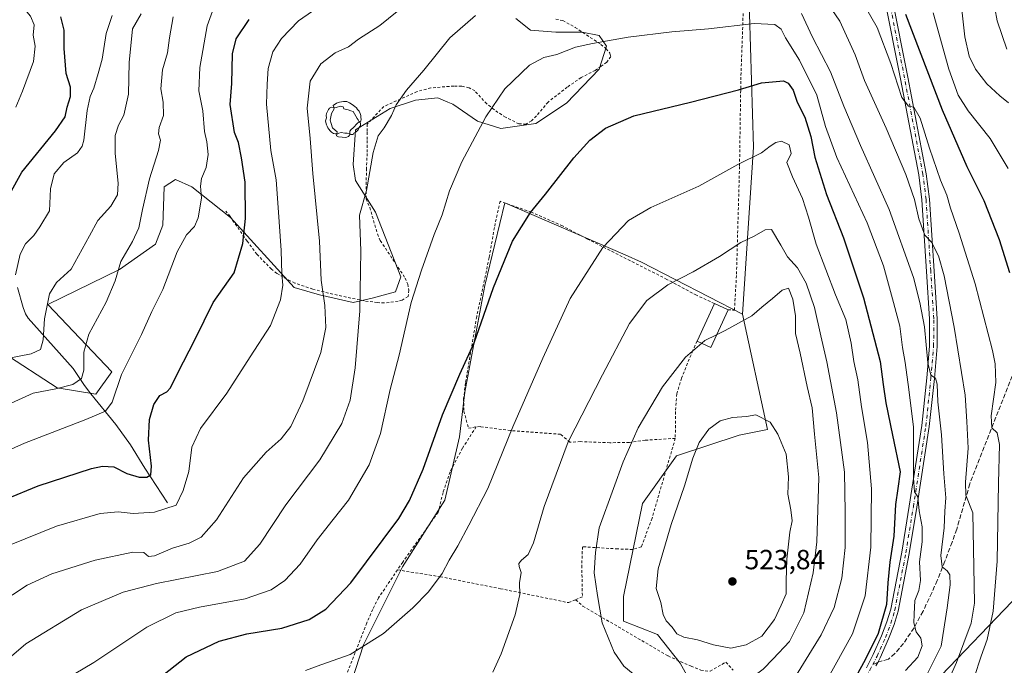
# Model space of a CAD drawing. Units: metres. Extents: x 620320 to 623751, y 4773446 to 4775822.
# Drawn here: x 621469 to 621825, y 4775403 to 4775636 of the extents above; entities that cross this region are included whole.
import ezdxf

# ---------------------------------------------------------------- set-up
doc = ezdxf.new("R2010")
doc.units = ezdxf.units.M
doc.header["$MEASUREMENT"] = 0
for name, pattern in [('DGN Style 2', [1.6480167562047852, 0.988810053722871, -0.6592067024819142]), ('DGN Style 3', [2.307223458686699, 1.648016756204785, -0.6592067024819142]), ('DGN Style 4', [2.6384748266838614, 1.318413404963828, -0.6592067024819142, 0.001648016756204785, -0.6592067024819142])]:
    doc.linetypes.add(name, pattern=pattern)
for name, color, linetype, lineweight in [('Alambrada', 7, 'DGN Style 2', 0), ('Alojamiento puntual', 7, 'Continuous', 0), ('Comarca CxS', 21, 'Continuous', 0), ('Comunidad Autónoma CxS', 142, 'Continuous', 0), ('Corriente natural lineal', 142, 'Continuous', 13), ('Curva de nivel maestra', 30, 'Continuous', 30), ('Curva de nivel normal', 30, 'Continuous', 0), ('Edificación ligera Cxs', 1, 'Continuous', 0), ('Municipio CxS', 4, 'Continuous', 0), ('Pastizal CxS', 92, 'Continuous', 0), ('Pista pavimentada Cxs', 135, 'Continuous', 0), ('Pista pavimentada eje', 135, 'DGN Style 4', 0), ('Prado CxS', 92, 'Continuous', 0), ('Provincia CxS', 1, 'Continuous', 0), ('Punto de cota en terreno', 7, 'Continuous', 0), ('Rótulo de punto de cota en terreno', 7, 'Continuous', 0), ('Senda', 7, 'DGN Style 3', 0), ('Senda no paivmentada conexión', 7, 'DGN Style 3', 0), ('Tendido', 6, 'Continuous', 0), ('Yacimiento arqueológico puntual', 7, 'Continuous', 0)]:
    doc.layers.add(name, color=color, linetype=linetype, lineweight=lineweight)
doc.styles.add('Style-Arial', font='txt')

# ---------------------------------------------------------------- blocks, each defined once
blk = doc.blocks.new('5PATER')
at = {"layer": 'Punto de cota en terreno', "linetype": 'Continuous', "lineweight": 0}
h = blk.add_hatch(color=51, dxfattribs=at)
edge = h.paths.add_edge_path()
edge.add_ellipse((0, 0), major_axis=(-0.1095731443231308, -0.1110710700762829), ratio=0.9994222409660322, start_angle=0, end_angle=360)
blk = doc.blocks.new('5YACIM')
at = {"layer": 'Alojamiento puntual', "color": 252, "linetype": 'Continuous', "lineweight": 0, "flags": 128}
for points in [[(-0.355, 0.366), (-0.367, 0.405), (-0.446, 0.421), (-0.522, 0.394), (-0.554, 0.3420000000000001), (-0.598, 0.266), (-0.63, 0.199), (-0.638, 0.127), (-0.63, 0.035), (-0.6690000000000002, -0.064), (-0.65, -0.132), (-0.63, -0.215), (-0.61, -0.263), (-0.5780000000000001, -0.323), (-0.546, -0.366), (-0.498, -0.434), (-0.442, -0.482), (-0.379, -0.526), (-0.319, -0.541), (-0.251, -0.545), (-0.243, -0.462), (-0.315, -0.406), (-0.41, -0.3270000000000001), (-0.466, -0.163), (-0.4940000000000001, -0.04), (-0.474, 0.079), (-0.442, 0.191)], [(0.613, -0.064), (0.621, -0.02), (0.617, 0.059), (0.613, 0.123), (0.5930000000000001, 0.195), (0.554, 0.282), (0.498, 0.346), (0.458, 0.401), (0.394, 0.453), (0.295, 0.517), (0.203, 0.5810000000000001), (0.111, 0.624), (-0.016, 0.628), (-0.156, 0.6), (-0.267, 0.5690000000000001), (-0.3830000000000001, 0.485), (-0.363, 0.429), (-0.283, 0.417), (-0.128, 0.457), (-0.02, 0.433), (0.004, 0.37), (0.155, 0.326), (0.251, 0.294), (0.334, 0.266), (0.39, 0.183), (0.434, 0.103), (0.482, 0.02), (0.518, -0.032), (0.546, -0.08), (0.601, -0.1)], [(0.331, -0.561), (0.366, -0.518), (0.41, -0.486), (0.442, -0.462), (0.478, -0.426), (0.518, -0.394), (0.542, -0.339), (0.562, -0.287), (0.601, -0.251), (0.601, -0.207), (0.601, -0.152), (0.5930000000000001, -0.128), (0.558, -0.104), (0.4940000000000001, -0.148), (0.442, -0.207), (0.3820000000000001, -0.271), (0.331, -0.3270000000000001), (0.263, -0.3780000000000001), (0.219, -0.438), (0.219, -0.51), (0.239, -0.561)], [(-0.1, -0.4940000000000001), (-0.183, -0.51), (-0.251, -0.557), (-0.267, -0.609), (-0.199, -0.645), (-0.06, -0.665), (0.07200000000000001, -0.673), (0.163, -0.637), (0.203, -0.5930000000000001), (0.219, -0.549), (0.203, -0.526), (0.123, -0.518), (0.036, -0.518)]]:
    blk.add_lwpolyline(points, close=True, dxfattribs=at)

msp = doc.modelspace()

# ---------------------------------------------------------------- linework, layer by layer
at = {"layer": 'Alambrada', "color": 7, "linetype": 'DGN Style 2', "lineweight": 0}
for points in [[(621725.4200999998, 4775531.2301, 514.9502999999969), (621727.7301000003, 4775531.110099999, 515.1015999999945), (621728.4801000003, 4775544.1601, 512.5130000000064), (621729.5701000001, 4775583.2501, 505.7550999999949), (621730.0401, 4775614.380100001, 499.8417999999947), (621731.3000999996, 4775650.5701, 491.5185999999958)], [(621663.0500999996, 4775636.380100001, 492.678700000004), (621665.6001000004, 4775635.8301, 492.9545000000071), (621670.0500999996, 4775633.380100001, 493.7636000000057), (621679.3701, 4775627.220100001, 495.4897999999957), (621681.3000999996, 4775625.6601, 495.8775000000023), (621682.6601, 4775624.0801, 496.178899999999), (621682.9801000003, 4775622.840100001, 496.4421000000002), (621681.5301000001, 4775620.800100001, 496.9260999999969), (621679.4801000003, 4775619.290100001, 497.3151000000071), (621677.3501000004, 4775617.8301, 497.5997000000062), (621672.2500999998, 4775615.2501, 497.6570000000065), (621667.2401000002, 4775611.7601, 497.4504000000015), (621660.2600999996, 4775606.360099999, 497.4704999999958), (621656.0800999999, 4775601.3301, 497.5154000000039), (621654.2901, 4775599.600099999, 497.4805000000051), (621652.3000999996, 4775598.420100001, 497.3518999999943), (621649.6901000004, 4775598.440099999, 497.0654000000068), (621644.8800999997, 4775600.9101, 496.3395000000019), (621642.1501000002, 4775602.600099999, 495.8156000000017), (621638.0601000005, 4775605.720100001, 495.1827000000048), (621633.7600999996, 4775610.4001, 494.2537000000011), (621631.6601, 4775611.520099999, 493.8659999999945), (621629.0100999996, 4775612.090100001, 493.3632999999973), (621626.1901000004, 4775612.1601, 492.8362000000052), (621617.8201000001, 4775611.4801, 491.4119999999967), (621612.8901000004, 4775610.1501, 491.0114000000031), (621600.8000999996, 4775604.770099999, 489.8717999999935), (621594.8501000004, 4775598.4001, 489.9793000000063), (621594.8501000004, 4775595.440099999, 489.959400000007), (621594.8201000001, 4775592.4901, 489.8812999999937), (621594.8000999996, 4775587.8201, 489.8895000000048), (621594.5301000001, 4775582.4001, 489.934500000003), (621594.4200999998, 4775571.350099999, 490.4637999999978), (621595.7301000003, 4775568.2601, 490.9158000000025), (621598.5201000003, 4775558.670100001, 492.1956000000064), (621599.5500999996, 4775556.2401, 492.4495000000024), (621608.5601000005, 4775542.720100001, 494.6975999999996), (621609.4801000003, 4775540.540100001, 495.0123000000021), (621609.9200999998, 4775538.380100001, 495.2596999999951), (621609.6700999998, 4775536.020099999, 495.2973000000056), (621607.4401000004, 4775534.7301, 495.005799999999), (621606.0000999998, 4775534.340100001, 494.6860000000015), (621600.9700999996, 4775533.720100001, 493.4051000000036), (621598.4600999998, 4775533.850099999, 492.633799999996), (621593.7301000003, 4775534.4801, 491.0314999999973), (621584.0100999996, 4775536.5101, 487.386599999998), (621575.0900999998, 4775538.6801, 484.4247999999934), (621568.6201, 4775540.920100001, 482.2890000000043), (621564.4200999998, 4775543.0001, 480.8874999999971), (621562.1201, 4775544.420100001, 480.0960000000051), (621560.1401000004, 4775545.9101, 479.6141000000061), (621554.8901000004, 4775551.350099999, 477.8637000000017), (621551.3400999998, 4775556.0701, 476.3530000000028), (621545.1700999998, 4775564.9901, 474.0225999999967), (621543.6801000005, 4775566.920100001, 473.5141000000004)], [(621720.5000999998, 4775533.5101, 513.7391000000061), (621713.9600999998, 4775536.5101, 512.179999999993), (621703.2801000001, 4775542.2501, 510.1931000000041), (621674.7500999998, 4775556.710100001, 504.4297999999981), (621665.5100999996, 4775561.5701, 502.6174000000028), (621654.2600999996, 4775566.540100001, 500.5121999999974), (621642.8901000004, 4775570.470100001, 498.5688999999985), (621640.8400999998, 4775560.960100001, 499.0099000000046), (621638.9501, 4775550.120100001, 500.0559999999969), (621634.4600999998, 4775528.800100001, 505.3975000000065), (621630.3701, 4775504.770099999, 510.5709999999963), (621629.6901000004, 4775499.130100001, 513.0372000000061), (621629.8201000001, 4775494.600099999, 509.9615000000049), (621631.4600999998, 4775488.4001, 505.9446999999927), (621634.2801000001, 4775488.920100001, 510.3123000000051)], [(621714.2100999998, 4775519.9301, 515.3889000000054), (621712.6401000004, 4775516.470100001, 515.6269999999931), (621708.5500999996, 4775506.520099999, 516.4717999999993), (621706.8901000004, 4775500.850099999, 516.9358999999968), (621706.3901000004, 4775494.4101, 517.5442999999941), (621706.3201000001, 4775484.7501, 521.4101999999984)], [(621634.2801000001, 4775488.920100001, 510.3123000000051), (621629.3000999996, 4775481.220100001, 503.0746000000072), (621624.7801000001, 4775472.610099999, 502.6238000000012), (621622.2600999996, 4775465.140100001, 502.7384000000021), (621620.5100999996, 4775458.050100001, 502.9848999999958), (621607.6700999998, 4775439.960100001, 503.2467999999935), (621605.7801000001, 4775437.1801, 504.0500999999931)], [(621706.3201000001, 4775484.7501, 521.4101999999984), (621695.4200999998, 4775484.090100001, 522.6149000000005), (621689.7001, 4775483.2501, 530.0546999999933), (621682.6601, 4775483.170100001, 531.6206999999995), (621671.9801000003, 4775483.5601, 512.5469000000012), (621668.1201, 4775483.340100001, 515.5090000000055), (621664.8201000001, 4775486.2501, 520.5479999999952), (621646.6700999998, 4775487.5801, 524.2681000000011), (621635.7600999996, 4775488.9901, 512.9146000000037), (621634.2801000001, 4775488.920100001, 510.3123000000051)], [(621706.3201000001, 4775484.7501, 521.4101999999984), (621697.9001000002, 4775455.880100001, 530.9955000000045), (621694.0301000001, 4775445.5001, 529.4413000000059), (621690.8501000004, 4775444.5701, 523.9265000000014), (621685.5301000001, 4775444.7601, 523.9339999999938), (621672.7301000003, 4775445.5601, 521.8619999999937), (621672.4801000003, 4775438.770099999, 518.4036999999954), (621672.6901000004, 4775427.420100001, 514.0918999999994), (621670.2600999996, 4775426.4001, 513.6987999999983)], [(621605.7801000001, 4775437.1801, 504.0500999999931), (621598.9401000004, 4775427.0801, 507.3727999999974), (621596.8000999996, 4775422.920100001, 504.0565999999963), (621594.6401000004, 4775418.0101, 503.7595000000001), (621585.8501000004, 4775395.520099999, 507.8467999999993), (621584.4401000004, 4775387.040100001, 509.3482999999979), (621584.3400999998, 4775383.110099999, 510.0696000000025), (621585.5301000001, 4775375.5601, 511.6192000000011), (621587.5900999998, 4775368.2401, 513.5669999999955)], [(621605.7801000001, 4775437.1801, 504.0500999999931), (621621.2401000002, 4775434.720100001, 505.3006000000024), (621643.0201000003, 4775430.390100001, 508.8157000000065), (621667.7301000003, 4775425.340100001, 513.2871000000014), (621670.2600999996, 4775426.4001, 513.6987999999983)], [(621670.2600999996, 4775426.4001, 513.6987999999983), (621672.8901000004, 4775424.050100001, 514.1811000000016), (621695.6201, 4775410.790100001, 518.1487000000052), (621703.7100999998, 4775406.050100001, 520.9366000000009), (621712.0301000001, 4775402.3301, 524.6342000000004), (621715.5301000001, 4775400.9301, 522.4997000000003), (621718.9600999998, 4775400.520099999, 520.5181000000011), (621724.6201, 4775403.850099999, 521.1025999999983), (621727.2100999998, 4775400.920100001, 520.7949999999983)]]:
    msp.add_polyline3d(points, dxfattribs=at)
at = {"layer": 'Comarca CxS', "color": 21, "linetype": 'Continuous', "lineweight": 0}
msp.add_3dface([(623751.2000009496, 4773508.809982236), (620360.6500009245, 4773448.189982234), (620319.8000009244, 4775761.77998221), (623709.2000009504, 4775822.389982211)], dxfattribs=at)
at = {"layer": 'Comunidad Autónoma CxS', "color": 142, "linetype": 'Continuous', "lineweight": 0}
msp.add_3dface([(623751.2000009496, 4773508.809982236), (620360.6500009245, 4773448.189982234), (620319.8000009244, 4775761.77998221), (623709.2000009504, 4775822.389982211)], dxfattribs=at)
at = {"layer": 'Corriente natural lineal', "color": 142, "linetype": 'Continuous', "lineweight": 13}
msp.add_polyline3d([(621522.5100999996, 4775461.4301, 478.6704000000027), (621514.3400999998, 4775473.920100001, 474.2433000000019), (621509.0900999998, 4775482.350099999, 472.6585999999952), (621503.8501000004, 4775489.710100001, 470.6910999999964), (621494.7701000003, 4775500.9001, 466.9137000000047), (621492.5201000003, 4775503.860099999, 465.6377999999968), (621488.3601000002, 4775510.0601, 463.5173999999971), (621472.0900999998, 4775528.220100001, 457.2287999999971), (621471.1700999998, 4775529.7301, 456.8742000000057), (621470.2901, 4775532.020099999, 456.4995000000054), (621468.2001, 4775539.340100001, 455.2382999999973)], dxfattribs=at)
at = {"layer": 'Curva de nivel maestra', "color": 30, "linetype": 'Continuous', "lineweight": 30, "flags": 128}
for points, elevation in [([(621464.0199999996, 4775462.780099999), (621475.6900000004, 4775467.610099999), (621495.0700000003, 4775473.890100001), (621499.0499999998, 4775474.7501), (621503.0800000001, 4775474.420100001), (621507.8499999996, 4775472.050100001), (621512.25, 4775470.700099999), (621515.0199999996, 4775470.6801), (621516.5099999999, 4775471.520099999), (621516.7199999997, 4775474.7301), (621515.5999999996, 4775484.140100001), (621516.0199999996, 4775491.5601), (621517.6200000001, 4775497.020099999), (621519.7100000001, 4775500.200099999), (621522.29, 4775501.530099999), (621523.6100000005, 4775503.050100001), (621526.1200000001, 4775508.2301), (621532.4900000002, 4775520.5601), (621539.0300000003, 4775533.850099999), (621546.6900000004, 4775544.5601), (621549.7400000002, 4775555.210100001), (621550.75, 4775564.280099999), (621550.5899999999, 4775577.4001), (621549.2800000003, 4775586.2401), (621548.29, 4775591.790100001), (621546.79, 4775595.4101), (621545.2400000002, 4775605.450099999), (621545.8300000001, 4775613.030099999), (621546.0099999999, 4775623.840100001), (621547.4299999997, 4775629.2401), (621552.04, 4775636.1801)], 475), ([(621465.5199999996, 4775573.2301), (621469.8300000001, 4775580.9801), (621481.9400000004, 4775595.9101), (621485.5, 4775600.9801), (621486.1600000003, 4775604.5601), (621487.4500000002, 4775608.4001), (621487.3899999997, 4775611.7401), (621485.7999999998, 4775616.640100001), (621485.0899999999, 4775625.700099999), (621485.1799999997, 4775632.380100001), (621483.8700000001, 4775637.1801)], 450), ([(621789.5800000001, 4775638.1501), (621802.8799999999, 4775603.550100001), (621811.7999999998, 4775583.040100001), (621817.9299999997, 4775570.800100001), (621823.5599999996, 4775556.630100001), (621827.2599999999, 4775544.780099999)], 475), ([(621519.0199999996, 4775397.630100001), (621529.25, 4775405.770099999), (621541.2000000002, 4775411.360099999), (621551.2999999998, 4775414.040100001), (621563.9500000002, 4775416.0801), (621573.8200000003, 4775419.220100001), (621579.8099999996, 4775423.0101), (621588.9000000004, 4775432.5601), (621606.2000000002, 4775455.8101), (621610.1100000005, 4775462.300100001), (621615.0199999996, 4775473.550100001), (621622.0999999996, 4775493.2401), (621628.3499999996, 4775507.970100001), (621633.5800000001, 4775519.3301), (621640.5, 4775539.3101), (621647.3499999996, 4775556.090100001), (621653.9199999999, 4775566.470100001), (621659.3600000005, 4775573.100099999), (621669.5800000001, 4775586.2301), (621675.3300000001, 4775592.620100001), (621681.0800000001, 4775596.9001), (621691.3600000005, 4775601.340100001), (621711.7999999998, 4775606.300100001), (621729.1399999997, 4775610.790100001), (621737.4699999997, 4775613.3101), (621745.4600000001, 4775613.9801), (621747.1799999997, 4775613.210100001), (621748.9600000001, 4775610.630100001), (621750.3799999999, 4775606.340100001), (621753.1699999999, 4775600.840100001), (621755.3499999996, 4775593.890100001), (621756.8600000005, 4775586.390100001), (621761.0599999996, 4775572.890100001), (621767.2100000001, 4775557.2501), (621774.4699999997, 4775535.5601), (621780.4199999999, 4775512.5601), (621781.5199999996, 4775504.2301), (621782.4699999997, 4775497.540100001), (621784.9000000004, 4775485.850099999), (621787.7599999999, 4775472.6601), (621786.8300000001, 4775466.590100001), (621786.0300000003, 4775460.890100001), (621785.4500000002, 4775449.4101), (621783.9699999997, 4775439.950099999), (621783.2199999997, 4775432.540100001), (621782.7999999998, 4775424.620100001), (621779.75, 4775414.1801), (621775.0800000001, 4775404.600099999), (621770.4900000002, 4775396.360099999)], 500)]:
    msp.add_lwpolyline(points, dxfattribs=dict(at, elevation=elevation))
at = {"layer": 'Curva de nivel normal', "color": 30, "linetype": 'Continuous', "lineweight": 0, "flags": 128}
for points, elevation in [([(621757.6100000005, 4775647.67), (621765.9000000004, 4775635.67), (621771.4299999997, 4775623.390000001), (621774.8399999999, 4775614.130000001), (621782.6799999997, 4775596.869999999), (621789.7199999997, 4775580.199999999), (621792.8600000005, 4775571.07), (621794.4600000001, 4775564.09), (621796.6200000001, 4775558.189999999), (621798.9900000002, 4775555.720000001), (621801.5599999996, 4775550.710000001), (621803.6100000005, 4775543.480000001), (621807.2800000003, 4775524.99), (621811.2100000001, 4775500.359999999), (621811.8300000001, 4775490.890000001), (621812.2599999999, 4775481.230000001), (621811.4000000004, 4775468.880000001), (621811.4299999997, 4775464.189999999), (621813.9600000001, 4775457.779999999), (621814.5999999996, 4775425.180000001), (621813.3700000001, 4775417.91), (621808.1100000005, 4775403.689999999), (621803.0099999999, 4775392.41)], 485), ([(621467.5899999999, 4775604.560000001), (621470.1100000005, 4775610.27), (621474.0199999996, 4775621.050000001), (621474.6100000005, 4775626.600000001), (621473.9100000003, 4775630.560000001), (621474.2599999999, 4775634.230000001), (621472.9600000001, 4775637.380000001), (621468.2599999999, 4775642.930000001)], 445), ([(621772.5199999996, 4775645.359999999), (621779.4100000003, 4775633.32), (621784.3499999996, 4775620.26), (621788.3099999996, 4775607.99), (621790.6900000004, 4775604.850000001), (621792.6900000004, 4775604.550000001), (621794.9100000003, 4775600.539999999), (621798.2699999996, 4775589.699999999), (621802.3499999996, 4775578.15), (621804.6200000001, 4775572.680000001), (621805.8700000001, 4775567.939999999), (621809.1100000005, 4775558.949999999), (621814.8399999999, 4775540.57), (621821.0999999996, 4775516.58), (621822.0999999996, 4775511.730000001), (621822.29, 4775504.970000001), (621820.6900000004, 4775492.890000001), (621820.9000000004, 4775488.52), (621822.8200000003, 4775486.689999999), (621823.6799999997, 4775482.470000001), (621823.2699999996, 4775468.5), (621822.8200000003, 4775440.279999999), (621821.3399999999, 4775422.210000001), (621819.1699999999, 4775411.980000001), (621817.0199999996, 4775405.970000001), (621814.5199999996, 4775398.230000001)], 480), ([(621821.0999999996, 4775644.970000001), (621822.7999999998, 4775635.75), (621826.3300000001, 4775625.539999999)], 460), ([(621452.1200000001, 4775474.689999999), (621470.8200000003, 4775482.980000001), (621493.0199999996, 4775491.529999999), (621500.0800000001, 4775494.640000001), (621502.4600000001, 4775497.890000001), (621505.8899999997, 4775507.83), (621513.0999999996, 4775522.34), (621516.9199999999, 4775530.640000001), (621520.8799999999, 4775538.600000001), (621526.0800000001, 4775552.230000001), (621529.4699999997, 4775558.4), (621532.25, 4775561.380000001), (621533.5899999999, 4775564.51), (621534.8899999997, 4775571.600000001), (621534.4900000002, 4775575.9), (621534.8499999996, 4775578.689999999), (621536.5499999998, 4775582.65), (621537.2199999997, 4775587.369999999), (621536.7400000002, 4775592.01), (621535.9600000001, 4775595.710000001), (621535.2800000003, 4775603.17), (621533.8399999999, 4775610.380000001), (621534.2100000001, 4775618.890000001), (621536.8399999999, 4775633.980000001), (621539.7699999996, 4775641.890000001)], 470), ([(621461.0199999996, 4775424.65), (621471.6900000004, 4775431.66), (621480.6900000004, 4775435.789999999), (621496.2999999998, 4775440.680000001), (621510.0099999999, 4775443.65), (621513.9900000002, 4775443.529999999), (621515.6600000003, 4775442.060000001), (621517.8799999999, 4775442.32), (621524.3600000005, 4775444.99), (621530.3600000005, 4775446.9), (621534.7599999999, 4775449.029999999), (621540.3099999996, 4775455.25), (621550.0599999996, 4775470.529999999), (621558.2400000002, 4775479.77), (621563.6799999997, 4775484.529999999), (621567.2199999997, 4775489.08), (621571.5300000003, 4775498.289999999), (621577.9699999997, 4775515.74), (621579.8499999996, 4775524.890000001), (621579.4699999997, 4775532.74), (621578.1699999999, 4775541.949999999), (621577.4900000002, 4775556.08), (621575.1900000004, 4775580.560000001), (621574.2199999997, 4775593.199999999), (621573.04, 4775604.109999999), (621574.1100000005, 4775613.859999999), (621577.9800000006, 4775620.230000001), (621583.1600000003, 4775624.15), (621588.0899999999, 4775626.300000001), (621591.6900000004, 4775629.07), (621599.3600000005, 4775633.99), (621609.3600000005, 4775642.16)], 485), ([(621465.3600000005, 4775446.100000001), (621482.3099999996, 4775453.02), (621498.1399999997, 4775457.52), (621504.6200000001, 4775458.16), (621510.0999999996, 4775457.630000001), (621517.7699999996, 4775458.060000001), (621525.6799999997, 4775460.560000001), (621528.25, 4775465.890000001), (621530.2199999997, 4775472.82), (621531.3899999997, 4775481.529999999), (621534.4600000001, 4775488.26), (621543.9500000002, 4775501.15), (621552.4000000004, 4775514.25), (621559.8200000003, 4775525.58), (621563.4699999997, 4775534.880000001), (621564.29, 4775540.16), (621563.9000000004, 4775544.230000001), (621563.6299999999, 4775552.67), (621562.5700000003, 4775568.230000001), (621561.9000000004, 4775578.230000001), (621559.9600000001, 4775588.83), (621558.3099999996, 4775605.560000001), (621558.5999999996, 4775612.859999999), (621558.9100000003, 4775618.5), (621560.7000000002, 4775624.49), (621563.8399999999, 4775629.300000001), (621570, 4775635.699999999), (621575.0099999999, 4775639.289999999)], 480), ([(621809.8899999997, 4775640.76), (621811.0800000001, 4775629.960000001), (621812.6799999997, 4775622.939999999), (621814.9800000006, 4775618.279999999), (621819.1100000005, 4775613), (621823.7199999997, 4775608.600000001), (621826.9400000004, 4775606.050000001)], 465), ([(621455.6600000003, 4775397.230000001), (621471.25, 4775410.470000001), (621491.4600000001, 4775422.75), (621506.5, 4775429.140000001), (621518.5599999996, 4775432.24), (621540.6900000004, 4775436.600000001), (621550.4400000004, 4775440.380000001), (621555.9900000002, 4775446.5), (621565.3899999997, 4775460.710000001), (621577.6799999997, 4775476.939999999), (621585.6900000004, 4775490.08), (621588.6399999997, 4775498.600000001), (621590.4600000001, 4775510.289999999), (621592.1200000001, 4775530.850000001), (621592.4600000001, 4775552.560000001), (621592.0099999999, 4775565.51), (621594.5099999999, 4775574.350000001), (621597, 4775588.140000001), (621598.7800000003, 4775594.109999999), (621600.9500000002, 4775597.08), (621603.5800000001, 4775601.5), (621605.2599999999, 4775605.369999999), (621609.0899999999, 4775610.619999999), (621615.3600000005, 4775617.890000001), (621624.6600000003, 4775629.560000001), (621634.0199999996, 4775637.680000001)], 490.0000000000001), ([(621461.9100000003, 4775495.710000001), (621473.8600000005, 4775501.15), (621482.1699999999, 4775502.609999999), (621488.2199999997, 4775504.220000001), (621491.4500000002, 4775506.430000001), (621492.2800000003, 4775509.369999999), (621492.2599999999, 4775515.880000001), (621494.0499999998, 4775522.470000001), (621500.3700000001, 4775533.939999999), (621503.5499999998, 4775541.710000001), (621505.6699999999, 4775548.730000001), (621509.9000000004, 4775555.890000001), (621512.2000000002, 4775560.890000001), (621513.4400000004, 4775567.560000001), (621516.0499999998, 4775578.560000001), (621519.3200000003, 4775588.890000001), (621520.0499999998, 4775592.619999999), (621519.2999999998, 4775594.82), (621519.54, 4775597.109999999), (621521.0999999996, 4775601.49), (621520.9800000006, 4775606.380000001), (621520.1600000003, 4775611.189999999), (621520.7599999999, 4775618.07), (621522.5099999999, 4775624.189999999), (621523.2999999998, 4775629.560000001), (621524.5800000001, 4775637.24)], 465), ([(621463.8600000005, 4775513.550000001), (621473.25, 4775515.300000001), (621476.5999999996, 4775516.859999999), (621477.5199999996, 4775520.369999999), (621477.9600000001, 4775527.949999999), (621479.7999999998, 4775537.029999999), (621482.4000000004, 4775541.16), (621487.7000000002, 4775545.949999999), (621494.2599999999, 4775558.029999999), (621497.3600000005, 4775563.5), (621502.0199999996, 4775568.699999999), (621504.4100000003, 4775572.77), (621504.6900000004, 4775577), (621503.6299999999, 4775587.720000001), (621503.5700000003, 4775594.279999999), (621504.7999999998, 4775598.029999999), (621506.7199999997, 4775601.58), (621508.4500000002, 4775609.199999999), (621508.6600000003, 4775620.720000001), (621509.9000000004, 4775632.850000001), (621513.0199999996, 4775638.230000001)], 460), ([(621467.5700000003, 4775543.930000001), (621469.1900000004, 4775551.369999999), (621471.1200000001, 4775555.060000001), (621474.1799999997, 4775558.15), (621476.3600000005, 4775561.199999999), (621479.8399999999, 4775567.07), (621480.2000000002, 4775574.939999999), (621481.5199999996, 4775580.4), (621484.9600000001, 4775584.5), (621489.9199999999, 4775587.970000001), (621491.7000000002, 4775590.369999999), (621492.2100000001, 4775592.619999999), (621493.4000000004, 4775603.369999999), (621494.5199999996, 4775608.350000001), (621495.9000000004, 4775611.350000001), (621497.4100000003, 4775616.710000001), (621498.8700000001, 4775621.91), (621500.2800000003, 4775631.109999999), (621502.4500000002, 4775637.67)], 455), ([(621751.9600000001, 4775638.4), (621755.9699999997, 4775629.800000001), (621762.5, 4775617.279999999), (621767.2800000003, 4775604.890000001), (621773.3200000003, 4775590.619999999), (621783.6799999997, 4775567.560000001), (621792.4800000006, 4775542.890000001), (621794.7800000003, 4775533.9), (621796.5099999999, 4775525.08), (621797.7300000006, 4775512.050000001), (621798.8600000005, 4775507.57), (621800.4500000002, 4775506.560000001), (621801.1299999999, 4775504.359999999), (621801.3799999999, 4775497.92), (621802.6100000005, 4775486.029999999), (621803.4900000002, 4775471.91), (621804.2800000003, 4775463.230000001), (621803.8899999997, 4775458.430000001), (621803.5800000001, 4775452.390000001), (621802.4600000001, 4775442.34), (621802.9600000001, 4775438.25), (621804.7300000006, 4775436.84), (621805.7300000006, 4775435.350000001), (621805.8499999996, 4775431.74), (621804.7000000002, 4775423.41), (621802.4900000002, 4775409.619999999), (621795.9400000004, 4775396.310000001)], 490.0000000000001), ([(621799.6900000004, 4775638.640000001), (621805.3399999999, 4775618.230000001), (621808.6600000003, 4775608.890000001), (621812.3499999996, 4775603.230000001), (621820.2599999999, 4775593.16), (621826.8399999999, 4775582.32)], 470), ([(621479.0199999996, 4775393.689999999), (621495.8200000003, 4775403.730000001), (621515.0899999999, 4775416.430000001), (621525.5599999996, 4775421.640000001), (621534.1399999997, 4775423.680000001), (621550.5899999999, 4775426.710000001), (621560.0499999998, 4775429.960000001), (621565, 4775433.4), (621570.5800000001, 4775439.27), (621576.6600000003, 4775448.029999999), (621582.4600000001, 4775455.460000001), (621588.0800000001, 4775462.439999999), (621595.5800000001, 4775475.17), (621599.6299999999, 4775486.539999999), (621603.1600000003, 4775502.439999999), (621606.3799999999, 4775514.800000001), (621610.6900000004, 4775533.890000001), (621614.4600000001, 4775545.52), (621619.0300000003, 4775558.449999999), (621622, 4775565.560000001), (621624.6500000004, 4775574.230000001), (621629.0800000001, 4775584.689999999), (621637.6900000004, 4775601.08), (621644.6200000001, 4775611.119999999), (621653.5099999999, 4775619.66), (621658.6900000004, 4775622.5), (621663.4000000004, 4775623.52), (621670.2000000002, 4775626.210000001), (621676.4000000004, 4775627.51), (621689.2800000003, 4775629.880000001), (621705.0199999996, 4775631.800000001), (621718.3499999996, 4775632.880000001), (621734.9199999999, 4775634.76), (621742.3099999996, 4775634.4), (621744.6399999997, 4775632.710000001), (621746.1799999997, 4775629.600000001), (621751.2199999997, 4775621.560000001), (621757.5999999996, 4775608.890000001), (621760.7199999997, 4775597.560000001), (621764.8399999999, 4775586.359999999), (621775.8200000003, 4775562.680000001), (621781.7100000001, 4775547.109999999), (621785.2599999999, 4775533.930000001), (621787.54, 4775525.310000001), (621788.54, 4775517.560000001), (621789.5599999996, 4775512.130000001), (621790.8399999999, 4775502.369999999), (621792.5099999999, 4775488.77), (621792.5300000003, 4775470.42), (621792.9400000004, 4775465.390000001), (621794.1600000003, 4775463.560000001), (621794.6200000001, 4775458.529999999), (621795.7100000001, 4775452.76), (621795.6299999999, 4775447.279999999), (621794.6600000003, 4775440.07), (621795.1200000001, 4775433.34), (621794.4699999997, 4775429.689999999), (621792.9800000006, 4775426.09), (621792.7599999999, 4775421.17), (621792.6100000005, 4775417.99), (621793.5300000003, 4775414.84), (621795.1500000004, 4775412.460000001), (621795.7300000006, 4775409.710000001), (621794.0800000001, 4775405.680000001), (621789.6200000001, 4775400.779999999)], 495), ([(621761.0800000001, 4775397.09), (621770.4699999997, 4775414.029999999), (621775.0199999996, 4775427.76), (621777.1200000001, 4775445.390000001), (621777.3700000001, 4775466.439999999), (621775.8700000001, 4775483.289999999), (621773.6799999997, 4775496.119999999), (621772.3399999999, 4775505.890000001), (621770.8899999997, 4775512.560000001), (621769.9199999999, 4775519.230000001), (621768.0199999996, 4775527.699999999), (621764.3600000005, 4775536.66), (621757.3200000003, 4775554.92), (621754.5599999996, 4775564.730000001), (621752.3300000001, 4775571.529999999), (621748.7300000006, 4775579.359999999), (621746.6600000003, 4775584.560000001), (621748.2199999997, 4775587.789999999), (621747.5099999999, 4775590.91), (621744.7999999998, 4775592.220000001), (621742.6799999997, 4775591.74), (621740.6900000004, 4775590.42), (621737.5199999996, 4775588.039999999), (621728.9199999999, 4775583.75), (621714.8200000003, 4775575.980000001), (621697.5199999996, 4775568.279999999), (621689.3600000005, 4775563.529999999), (621680.0899999999, 4775553.77), (621668.3099999996, 4775535.34), (621658.3399999999, 4775513.710000001), (621647.5, 4775488.890000001), (621638.4199999999, 4775466.560000001), (621631.5599999996, 4775453.380000001), (621627.5899999999, 4775445.850000001), (621624.4800000006, 4775440.720000001), (621621.9299999997, 4775435.91), (621617.0199999996, 4775429.300000001), (621611.3600000005, 4775423.439999999), (621600.6900000004, 4775414.230000001), (621588.6900000004, 4775406.600000001), (621578.0199999996, 4775402.800000001), (621572.54, 4775400.850000001)], 505), ([(621640.2999999998, 4775400.220000001), (621643.2400000002, 4775406.779999999), (621648.3099999996, 4775420.91), (621650.0300000003, 4775428.33), (621649.9100000003, 4775432.560000001), (621650.5599999996, 4775436.230000001), (621649.7699999996, 4775438.380000001), (621649.7100000001, 4775439.52), (621650.6799999997, 4775440.720000001), (621653.0800000001, 4775442.699999999), (621655.0300000003, 4775447.02), (621658.9199999999, 4775460.119999999), (621667.5800000001, 4775483.51), (621680, 4775507.74), (621689.7199999997, 4775526.230000001), (621696.0099999999, 4775534.560000001), (621703.5999999996, 4775540.24), (621712.7999999998, 4775544.939999999), (621722.3600000005, 4775550.52), (621730.0199999996, 4775555.52), (621734.8099999996, 4775557.83), (621738.8899999997, 4775560.100000001), (621741.1200000001, 4775560.26), (621744.4600000001, 4775554.560000001), (621746.9800000006, 4775550.390000001), (621750.4900000002, 4775546.390000001), (621753.7000000002, 4775540.869999999), (621756.6799999997, 4775532.100000001), (621758.9500000002, 4775521.789999999), (621761.2000000002, 4775512.390000001), (621764.6799999997, 4775493.92), (621767.5599999996, 4775472.560000001), (621767.8399999999, 4775458.230000001), (621767.7599999999, 4775445.230000001), (621766.54, 4775434.230000001), (621763.8600000005, 4775423.560000001), (621759.1299999999, 4775413.699999999), (621748.2000000002, 4775396.100000001)], 510), ([(621736.1365, 4775399.8903), (621738.0800000001, 4775401.25), (621741.79, 4775405.029999999), (621747.5999999996, 4775411.230000001), (621752.8099999996, 4775421.689999999), (621756.2599999999, 4775436.09), (621757.54, 4775447.359999999), (621758.2699999996, 4775470.630000001), (621756.6799999997, 4775486.220000001), (621755.9000000004, 4775495.77), (621754.0199999996, 4775503.560000001), (621751.4600000001, 4775515.539999999), (621749.8399999999, 4775522.66), (621749.8099999996, 4775529.060000001), (621748.9000000004, 4775535.039999999), (621747.2400000002, 4775539.109999999), (621744.9500000002, 4775538.380000001), (621741.5300000003, 4775535.32), (621737.6600000003, 4775532.230000001), (621733.9800000006, 4775529.02), (621724.3600000005, 4775523.720000001), (621721.2483000001, 4775522.202299999)], 515), ([(621721.2483000001, 4775522.202299999), (621717.0199999996, 4775520.140000001), (621715.8710000003, 4775519.158399999)], 515), ([(621715.8710000003, 4775519.158399999), (621710.0199999996, 4775514.16), (621701.6600000003, 4775503.380000001), (621692.9100000003, 4775488.560000001), (621687.4800000006, 4775476.25), (621683.9199999999, 4775466.66), (621678.7800000003, 4775452.4), (621677.4100000003, 4775443.460000001), (621676.9600000001, 4775436.17), (621678.1100000005, 4775427.9), (621679.9000000004, 4775418.050000001), (621684.1900000004, 4775407.49), (621687.6699999999, 4775402.380000001), (621693.1500000004, 4775397.859999999), (621701.9800000006, 4775392.939999999), (621708.1699999999, 4775390.980000001), (621711.5199999996, 4775391.390000001), (621716.1500000004, 4775394.02), (621719, 4775394.789999999), (621719.6928000003, 4775394.550799999)], 515), ([(621735.4900000002, 4775493.199999999), (621732.1500000004, 4775492.689999999), (621726.9699999997, 4775492.310000001), (621722.5999999996, 4775491.109999999), (621718.4000000004, 4775488.109999999), (621714.9699999997, 4775483.210000001), (621712.6600000003, 4775477.609999999), (621709.7100000001, 4775467.560000001), (621704.7999999998, 4775453.560000001), (621700.0999999996, 4775437.58), (621699.3600000005, 4775430.449999999), (621701.1200000001, 4775425.439999999), (621701.8899999997, 4775421.100000001), (621702.9900000002, 4775418.82), (621705.1600000003, 4775416.5), (621706.8499999996, 4775414.109999999), (621709.4400000004, 4775412.859999999), (621714.3399999999, 4775411.869999999), (621720.1699999999, 4775410.039999999), (621726.4000000004, 4775408.930000001), (621732.0199999996, 4775410.039999999), (621737.5999999996, 4775413.27), (621742.1799999997, 4775419.24), (621744.6399999997, 4775424.4), (621746.4299999997, 4775428.560000001), (621746.3899999997, 4775433.189999999), (621746.6500000004, 4775441.07), (621747.7699999996, 4775450.869999999), (621748.5599999996, 4775454.960000001), (621748.1699999999, 4775458.91), (621747.0999999996, 4775464.560000001), (621747.2800000003, 4775470.890000001), (621746.4400000004, 4775479.060000001), (621743.4900000002, 4775486.220000001), (621740.6900000004, 4775490.560000001), (621735.4900000002, 4775493.199999999)], 520)]:
    msp.add_lwpolyline(points, dxfattribs=dict(at, elevation=elevation))
at = {"layer": 'Edificación ligera Cxs', "color": 1, "linetype": 'Continuous', "lineweight": 0, "extrusion": (0.04605203630077685, 0.09942554101185208, 0.9939787581971017), "elevation": 503952.1436541192, "flags": 128}
msp.add_lwpolyline([(1442948.88489629, -4566842.473737326), (1442948.88489629, -4566857.530375065)], dxfattribs=at)
at = {"layer": 'Edificación ligera Cxs', "color": 1, "linetype": 'Continuous', "lineweight": 0, "extrusion": (-0.1977838542300069, 0.09165593241915844, 0.9759511960432746), "elevation": 315241.0841926659, "flags": 128}
msp.add_lwpolyline([(-4594301.43688545, -1408997.628149105), (-4594301.43688545, -1408992.07190888)], dxfattribs=at)
at = {"layer": 'Edificación ligera Cxs', "color": 1, "linetype": 'Continuous', "lineweight": 0, "extrusion": (-0.09561198233069236, 0.133139654103121, 0.9864746227552418), "elevation": 576876.1616559526, "flags": 128}
msp.add_lwpolyline([(-3290592.14959512, -3468639.28536376), (-3290579.1215249, -3468631.80888487), (-3290576.452888306, -3468636.609571315)], dxfattribs=at)
at = {"layer": 'Edificación ligera Cxs', "color": 1, "linetype": 'Continuous', "lineweight": 0}
msp.add_3dface([(621725.4200999998, 4775531.2301, 516.1757999999973), (621719.1401000004, 4775517.640100001, 516.1757999999973), (621714.2100999998, 4775519.9301, 516.1757999999973), (621720.5000999998, 4775533.5101, 516.1757999999973)], dxfattribs=at)
at = {"layer": 'Municipio CxS', "color": 4, "linetype": 'Continuous', "lineweight": 0}
msp.add_3dface([(623751.2000009496, 4773508.809982236), (620360.6500009245, 4773448.189982234), (620319.8000009244, 4775761.77998221), (623709.2000009504, 4775822.389982211)], dxfattribs=at)
at = {"layer": 'Pastizal CxS', "color": 92, "linetype": 'Continuous', "lineweight": 0}
for points in [[(621732.8753000004, 4775650.3959, 490.8261999999959), (621734.6836999999, 4775590.083900001, 504.3562999999995), (621730.6857000003, 4775529.7071, 514.9089999999997), (621694.0603, 4775548.5023, 507.6502000000037), (621688.1693000002, 4775551.060900001, 506.6983000000037), (621644.6579, 4775569.9617, 498.3429999999935), (621637.4398999996, 4775540.051899999, 499.0614999999962), (621630.1266999999, 4775501.510299999, 500.7124999999942), (621628.2555000001, 4775485.344500001, 501.440499999997), (621622.8503000002, 4775462.448100001, 502.373900000006), (621607.5308999997, 4775438.3223, 502.4743000000017), (621593.4426999995, 4775410.049100001, 504.3898000000045), (621586.1656999999, 4775387.450099999, 508.9538999999932), (621586.9315, 4775369.8311, 512.2100000000064), (621593.0595000006, 4775357.574100001, 514.6217999999935), (621623.6212999999, 4775341.737500001, 516.2271999999939), (621589.5283000004, 4775335.210899999, 519.9668999999994), (621554.7780999999, 4775329.4211, 522.5427000000054), (621498.0207000002, 4775300.4683, 522.0528000000049), (621478.3295, 4775281.938300001, 523.8733000000066), (621469.0625, 4775280.780300001, 522.6606999999931), (621457.4795000004, 4775284.254699999, 519.1083000000071)], [(621712.2653000001, 4775395.917300001, 516.5627999999997), (621708.1414999999, 4775403.4771, 518.1575000000012), (621699.8942999998, 4775413.7863, 518.5945999999967), (621687.5235000001, 4775418.5977, 516.789499999999), (621687.5235000001, 4775427.531500001, 517.2464999999938), (621694.3964999998, 4775461.2075, 517.1157999999997), (621706.7679000003, 4775478.389699999, 518.577900000004), (621729.4474999999, 4775485.9495, 520.7666000000027), (621739.7037000004, 4775487.997300001, 520.3747000000003), (621730.6857000003, 4775529.7071, 514.9089999999997), (621734.6836999999, 4775590.083900001, 504.3562999999995), (621732.8753000004, 4775650.3959, 490.8261999999959)], [(621730.6857000003, 4775529.7071, 514.9089999999997), (621734.6836999999, 4775590.083900001, 504.3562999999995), (621732.8753000004, 4775650.3959, 490.8261999999959)], [(621648.5535000004, 4775636.5891, 491.359500000006), (621653.9124999996, 4775632.3751, 492.4707999999956), (621663.1004999997, 4775631.608899999, 493.2250000000058), (621672.6715000002, 4775631.608899999, 493.9373999999953), (621678.7962999997, 4775630.459899999, 494.3583000000072), (621681.4767000005, 4775626.6283, 495.2440000000061), (621678.7962999997, 4775618.2017, 497.1149000000005), (621666.9285000004, 4775605.944700001, 497.7713999999978), (621655.8262999998, 4775598.6665, 497.3718999999983), (621643.1933000004, 4775596.751900001, 496.0717000000004), (621634.7707000002, 4775599.4329, 494.6300999999949), (621625.7474999996, 4775605.5681, 492.789499999999), (621624.0179000003, 4775606.3101, 492.4790999999968), (621620.3882999998, 4775607.8671, 491.8034999999945), (621612.3488999996, 4775607.101299999, 490.8677000000025), (621603.1611000003, 4775604.0361, 489.8188999999985), (621590.5290999999, 4775596.375299999, 489.2960000000021), (621589.7616999998, 4775583.735300001, 488.8154000000068), (621590.5286999998, 4775577.9893, 488.9899000000005), (621597.8006999996, 4775566.4981, 490.8758999999991), (621606.9885, 4775543.132099999, 494.0290999999997), (621605.0746999999, 4775537.769900001, 493.9572000000044), (621596.6530999999, 4775535.470699999, 491.3798999999999), (621589.7613000004, 4775533.938899999, 488.8199000000022), (621577.5110999999, 4775536.620100001, 484.4943000000058), (621568.3230999997, 4775539.3027, 481.2081999999937), (621545.3532999996, 4775564.583500001, 473.3626999999979), (621531.3015000002, 4775575.7097, 468.8261999999959), (621525.4474999999, 4775578.3729, 467.2455999999948), (621521.3296999997, 4775575.696900001, 466.4793000000063), (621520.8375000004, 4775561.888699999, 467.3644000000059), (621518.1732999999, 4775555.0075, 467.4625999999989), (621505.1574999997, 4775545.8135, 465.5170000000071), (621479.1838999996, 4775533.151900001, 459.8871999999974), (621502.3460999997, 4775508.830499999, 468.6021999999939), (621496.5551000005, 4775500.725500001, 467.3166999999958), (621482.6580999997, 4775503.0407, 464.4881000000024), (621462.9700999996, 4775515.779899999, 458.7314000000042)], [(621462.9700999996, 4775515.779899999, 458.7314000000042), (621482.6580999997, 4775503.0407, 464.4881000000024), (621496.5551000005, 4775500.725500001, 467.3166999999958), (621502.3460999997, 4775508.830499999, 468.6021999999939), (621479.1838999996, 4775533.151900001, 459.8871999999974), (621505.1574999997, 4775545.8135, 465.5170000000071), (621518.1732999999, 4775555.0075, 467.4625999999989), (621520.8375000004, 4775561.888699999, 467.3644000000059), (621521.3296999997, 4775575.696900001, 466.4793000000063), (621525.4474999999, 4775578.3729, 467.2455999999948), (621531.3015000002, 4775575.7097, 468.8261999999959), (621545.3532999996, 4775564.583500001, 473.3626999999979), (621568.3230999997, 4775539.3027, 481.2081999999937), (621577.5110999999, 4775536.620100001, 484.4943000000058), (621589.7613000004, 4775533.938899999, 488.8199000000022), (621596.6530999999, 4775535.470699999, 491.3798999999999), (621605.0746999999, 4775537.769900001, 493.9572000000044), (621606.9885, 4775543.132099999, 494.0290999999997), (621597.8006999996, 4775566.4981, 490.8758999999991), (621590.5286999998, 4775577.9893, 488.9899000000005), (621589.7616999998, 4775583.735300001, 488.8154000000068), (621590.5290999999, 4775596.375299999, 489.2960000000021), (621603.1611000003, 4775604.0361, 489.8188999999985), (621612.3488999996, 4775607.101299999, 490.8677000000025), (621620.3882999998, 4775607.8671, 491.8034999999945), (621624.0179000003, 4775606.3101, 492.4790999999968), (621625.7474999996, 4775605.5681, 492.789499999999), (621634.7707000002, 4775599.4329, 494.6300999999949), (621643.1933000004, 4775596.751900001, 496.0717000000004), (621655.8262999998, 4775598.6665, 497.3718999999983), (621666.9285000004, 4775605.944700001, 497.7713999999978), (621678.7962999997, 4775618.2017, 497.1149000000005), (621681.4767000005, 4775626.6283, 495.2440000000061), (621678.7962999997, 4775630.459899999, 494.3583000000072), (621672.6715000002, 4775631.608899999, 493.9373999999953), (621663.1004999997, 4775631.608899999, 493.2250000000058), (621653.9124999996, 4775632.3751, 492.4707999999956), (621648.5535000004, 4775636.5891, 491.359500000006)], [(621648.5535000004, 4775636.5891, 491.359500000006), (621653.9124999996, 4775632.3751, 492.4707999999956), (621663.1004999997, 4775631.608899999, 493.2250000000058), (621672.6715000002, 4775631.608899999, 493.9373999999953), (621678.7962999997, 4775630.459899999, 494.3583000000072), (621681.4767000005, 4775626.6283, 495.2440000000061), (621678.7962999997, 4775618.2017, 497.1149000000005), (621666.9285000004, 4775605.944700001, 497.7713999999978), (621655.8262999998, 4775598.6665, 497.3718999999983), (621643.1933000004, 4775596.751900001, 496.0717000000004), (621634.7707000002, 4775599.4329, 494.6300999999949), (621625.7474999996, 4775605.5681, 492.789499999999), (621624.0179000003, 4775606.3101, 492.4790999999968), (621620.3882999998, 4775607.8671, 491.8034999999945), (621612.3488999996, 4775607.101299999, 490.8677000000025), (621603.1611000003, 4775604.0361, 489.8188999999985), (621590.5290999999, 4775596.375299999, 489.2960000000021), (621589.7616999998, 4775583.735300001, 488.8154000000068), (621590.5286999998, 4775577.9893, 488.9899000000005), (621597.8006999996, 4775566.4981, 490.8758999999991), (621606.9885, 4775543.132099999, 494.0290999999997), (621605.0746999999, 4775537.769900001, 493.9572000000044), (621596.6530999999, 4775535.470699999, 491.3798999999999), (621589.7613000004, 4775533.938899999, 488.8199000000022), (621577.5110999999, 4775536.620100001, 484.4943000000058), (621568.3230999997, 4775539.3027, 481.2081999999937), (621545.3532999996, 4775564.583500001, 473.3626999999979), (621531.3015000002, 4775575.7097, 468.8261999999959), (621525.4474999999, 4775578.3729, 467.2455999999948), (621521.3296999997, 4775575.696900001, 466.4793000000063), (621520.8375000004, 4775561.888699999, 467.3644000000059), (621518.1732999999, 4775555.0075, 467.4625999999989), (621505.1574999997, 4775545.8135, 465.5170000000071), (621479.1838999996, 4775533.151900001, 459.8871999999974), (621502.3460999997, 4775508.830499999, 468.6021999999939), (621496.5551000005, 4775500.725500001, 467.3166999999958), (621482.6580999997, 4775503.0407, 464.4881000000024), (621462.9700999996, 4775515.779899999, 458.7314000000042)], [(621730.6857000003, 4775529.7071, 514.9089999999997), (621694.0603, 4775548.5023, 507.6502000000037), (621688.1693000002, 4775551.060900001, 506.6983000000037), (621644.6579, 4775569.9617, 498.3429999999935), (621637.4398999996, 4775540.051899999, 499.0614999999962), (621630.1266999999, 4775501.510299999, 500.7124999999942), (621628.2555000001, 4775485.344500001, 501.440499999997), (621622.8503000002, 4775462.448100001, 502.373900000006), (621607.5308999997, 4775438.3223, 502.4743000000017), (621593.4426999995, 4775410.049100001, 504.3898000000045), (621586.1656999999, 4775387.450099999, 508.9538999999932), (621586.9315, 4775369.8311, 512.2100000000064), (621593.0595000006, 4775357.574100001, 514.6217999999935), (621623.6212999999, 4775341.737500001, 516.2271999999939)], [(621712.2653000001, 4775395.917300001, 516.5627999999997), (621708.1414999999, 4775403.4771, 518.1575000000012), (621699.8942999998, 4775413.7863, 518.5945999999967), (621687.5235000001, 4775418.5977, 516.789499999999), (621687.5235000001, 4775427.531500001, 517.2464999999938), (621694.3964999998, 4775461.2075, 517.1157999999997), (621706.7679000003, 4775478.389699999, 518.577900000004), (621729.4474999999, 4775485.9495, 520.7666000000027), (621739.7037000004, 4775487.997300001, 520.3747000000003), (621730.6857000003, 4775529.7071, 514.9089999999997)]]:
    msp.add_polyline3d(points, dxfattribs=at)
at = {"layer": 'Pista pavimentada Cxs', "color": 135, "linetype": 'Continuous', "lineweight": 0}
for points in [[(621775.4801000003, 4775401.7301, 502.7087999999931), (621777.9901000002, 4775406.600099999, 507.0920000000042), (621780.9801000003, 4775413.290100001, 512.9106000000029), (621782.9101, 4775418.370100001, 512.3257000000012), (621784.2801000001, 4775422.9301, 511.4079000000056), (621788.2901, 4775443.620100001, 504.2326999999932), (621791.0000999998, 4775460.2501, 506.7743999999948), (621795.5301000001, 4775489.360099999, 493.6092999999965), (621797.3601000002, 4775506.670100001, 491.0316000000021), (621798.3201000001, 4775518.140100001, 490.0380000000005), (621798.3800999997, 4775527.920100001, 489.3230999999942), (621797.2701000003, 4775545.090100001, 487.3246999999974), (621795.5900999998, 4775571.0001, 484.4176000000007), (621794.4501, 4775580.020099999, 483.2320000000037), (621787.8201000001, 4775614.800100001, 479.6956999999966), (621782.0301000001, 4775643.9001, 476.7149000000064)], [(621775.4801000003, 4775401.7301, 502.7087999999931), (621777.9901000002, 4775406.600099999, 507.0920000000042), (621780.9801000003, 4775413.290100001, 512.9106000000029), (621782.9101, 4775418.370100001, 512.3257000000012), (621784.2801000001, 4775422.9301, 511.4079000000056), (621788.2901, 4775443.620100001, 504.2326999999932), (621791.0000999998, 4775460.2501, 506.7743999999948), (621795.5301000001, 4775489.360099999, 493.6092999999965), (621797.3601000002, 4775506.670100001, 491.0316000000021), (621798.3201000001, 4775518.140100001, 490.0380000000005), (621798.3800999997, 4775527.920100001, 489.3230999999942), (621797.2701000003, 4775545.090100001, 487.3246999999974), (621795.5900999998, 4775571.0001, 484.4176000000007), (621794.4501, 4775580.020099999, 483.2320000000037), (621787.8201000001, 4775614.800100001, 479.6956999999966), (621782.0301000001, 4775643.9001, 476.7149000000064)], [(621784.6901000004, 4775644.530099999, 475.853099999993), (621790.5000999998, 4775615.3201, 479.0623999999953), (621797.1501000002, 4775580.450099999, 482.4043999999994), (621798.3101000005, 4775571.2601, 483.2789000000049), (621799.9901000002, 4775545.270099999, 486.3983000000007), (621801.1101000002, 4775528.0001, 488.4046999999992), (621801.0500999996, 4775518.020099999, 489.091499999995), (621800.0800999999, 4775506.4101, 490.1367999999929), (621798.2401000002, 4775489.0101, 492.0519000000059), (621793.7001, 4775459.8201, 510.0764000000054), (621790.9801000003, 4775443.140100001, 509.651199999993), (621786.9301000005, 4775422.280099999, 510.6416000000027), (621785.5000999998, 4775417.4901, 506.1296000000002), (621783.5100999996, 4775412.2501, 506.9783000000025), (621780.4501, 4775405.4101, 503.1374000000069), (621779.5800999999, 4775403.7401, 502.4928000000073), (621778.9401000004, 4775402.4901, 501.4841000000015)], [(621784.6901000004, 4775644.530099999, 475.853099999993), (621790.5000999998, 4775615.3201, 479.0623999999953), (621797.1501000002, 4775580.450099999, 482.4043999999994), (621798.3101000005, 4775571.2601, 483.2789000000049), (621799.9901000002, 4775545.270099999, 486.3983000000007), (621801.1101000002, 4775528.0001, 488.4046999999992), (621801.0500999996, 4775518.020099999, 489.091499999995), (621800.0800999999, 4775506.4101, 490.1367999999929), (621798.2401000002, 4775489.0101, 492.0519000000059), (621793.7001, 4775459.8201, 510.0764000000054), (621790.9801000003, 4775443.140100001, 509.651199999993), (621786.9301000005, 4775422.280099999, 510.6416000000027), (621785.5000999998, 4775417.4901, 506.1296000000002), (621783.5100999996, 4775412.2501, 506.9783000000025), (621780.4501, 4775405.4101, 503.1374000000069), (621779.5800999999, 4775403.7401, 502.4928000000073), (621778.9401000004, 4775402.4901, 501.4841000000015)]]:
    msp.add_polyline3d(points, dxfattribs=at)
at = {"layer": 'Pista pavimentada eje', "color": 135, "linetype": 'DGN Style 4', "lineweight": 0}
for points in [[(621777.7915000003, 4775402.940500001, 502.2684000000008), (621779.3425000003, 4775405.949899999, 504.7189000000071), (621782.3671000004, 4775412.7171, 509.9152000000031), (621784.3312999997, 4775417.8873, 509.1690999999992), (621785.7383000003, 4775422.570699999, 511.2878999999957), (621789.7669000002, 4775443.356699999, 507.1808000000019), (621792.4813000001, 4775460.0141, 509.1230000000069), (621797.0179000003, 4775489.1657, 492.6010999999999), (621798.8535000002, 4775506.528700001, 490.5083000000013), (621799.8196999999, 4775518.072699999, 489.5185000000056), (621799.8803000003, 4775527.9639, 488.8169000000053), (621798.7669000002, 4775545.186899999, 486.782600000006), (621797.0839000001, 4775571.142700001, 483.7149000000064), (621795.9323000005, 4775580.254699999, 482.7709999999934), (621789.2922999999, 4775615.0869, 479.3485999999976), (621783.4905000003, 4775644.2465, 476.1757000000071)], [(621704.4278999995, 4775357.0891, 513.4254999999976), (621716.3507000003, 4775362.551899999, 512.5466000000015), (621720.1929000001, 4775363.7501, 515.3772999999928), (621734.2556999996, 4775368.270300001, 514.9379000000044), (621739.3091000002, 4775370.3499, 517.9565000000002), (621751.4512999998, 4775378.4649, 512.0613000000012), (621758.5981000002, 4775384.077299999, 505.6208000000043), (621769.7081000004, 4775393.4781, 505.0524000000005), (621774.9857000001, 4775398.602299999, 501.699099999998), (621776.7533, 4775400.926300001, 501.7087000000029), (621777.7915000003, 4775402.940500001, 502.2684000000008)]]:
    msp.add_polyline3d(points, dxfattribs=at)
at = {"layer": 'Prado CxS', "color": 92, "linetype": 'Continuous', "lineweight": 0}
for points in [[(621586.1656999999, 4775387.450099999, 508.9538999999932), (621593.4426999995, 4775410.049100001, 504.3898000000045), (621607.5308999997, 4775438.3223, 502.4743000000017), (621622.8503000002, 4775462.448100001, 502.373900000006), (621628.2555000001, 4775485.344500001, 501.440499999997), (621630.1266999999, 4775501.510299999, 500.7124999999942), (621637.4398999996, 4775540.051899999, 499.0614999999962), (621644.6579, 4775569.9617, 498.3429999999935), (621688.1693000002, 4775551.060900001, 506.6983000000037), (621694.0603, 4775548.5023, 507.6502000000037), (621730.6857000003, 4775529.7071, 514.9089999999997), (621739.7037000004, 4775487.997300001, 520.3747000000003), (621729.4474999999, 4775485.9495, 520.7666000000027), (621706.7679000003, 4775478.389699999, 518.577900000004), (621694.3964999998, 4775461.2075, 517.1157999999997), (621687.5235000001, 4775427.531500001, 517.2464999999938), (621687.5235000001, 4775418.5977, 516.789499999999), (621699.8942999998, 4775413.7863, 518.5945999999967), (621708.1414999999, 4775403.4771, 518.1575000000012), (621712.2653000001, 4775395.917300001, 516.5627999999997)], [(621730.6857000003, 4775529.7071, 514.9089999999997), (621694.0603, 4775548.5023, 507.6502000000037), (621688.1693000002, 4775551.060900001, 506.6983000000037), (621644.6579, 4775569.9617, 498.3429999999935), (621637.4398999996, 4775540.051899999, 499.0614999999962), (621630.1266999999, 4775501.510299999, 500.7124999999942), (621628.2555000001, 4775485.344500001, 501.440499999997), (621622.8503000002, 4775462.448100001, 502.373900000006), (621607.5308999997, 4775438.3223, 502.4743000000017), (621593.4426999995, 4775410.049100001, 504.3898000000045), (621586.1656999999, 4775387.450099999, 508.9538999999932), (621586.9315, 4775369.8311, 512.2100000000064), (621593.0595000006, 4775357.574100001, 514.6217999999935), (621623.6212999999, 4775341.737500001, 516.2271999999939)], [(621712.2653000001, 4775395.917300001, 516.5627999999997), (621708.1414999999, 4775403.4771, 518.1575000000012), (621699.8942999998, 4775413.7863, 518.5945999999967), (621687.5235000001, 4775418.5977, 516.789499999999), (621687.5235000001, 4775427.531500001, 517.2464999999938), (621694.3964999998, 4775461.2075, 517.1157999999997), (621706.7679000003, 4775478.389699999, 518.577900000004), (621729.4474999999, 4775485.9495, 520.7666000000027), (621739.7037000004, 4775487.997300001, 520.3747000000003), (621730.6857000003, 4775529.7071, 514.9089999999997)]]:
    msp.add_polyline3d(points, dxfattribs=at)
at = {"layer": 'Provincia CxS', "color": 1, "linetype": 'Continuous', "lineweight": 0}
msp.add_3dface([(623751.2000009496, 4773508.809982236), (620360.6500009245, 4773448.189982234), (620319.8000009244, 4775761.77998221), (623709.2000009504, 4775822.389982211)], dxfattribs=at)
at = {"layer": 'Senda', "color": 7, "linetype": 'DGN Style 3', "lineweight": 0}
msp.add_polyline3d([(621829.9401000004, 4775511.590100001, 477.2344000000012), (621823.1901000004, 4775494.520099999, 480.3032999999996), (621812.9200999998, 4775468.290100001, 485.2385999999969), (621808.1601, 4775451.880100001, 501.258799999996), (621806.5201000003, 4775447.2501, 499.6548999999941), (621803.9001000002, 4775440.280099999, 499.9226000000053), (621801.1101000002, 4775433.380100001, 497.1863000000012), (621799.1601, 4775428.920100001, 497.8809000000037), (621795.9801000003, 4775422.2601, 500.4036999999954), (621792.7200999996, 4775416.2501, 497.2495000000054), (621788.9401000004, 4775410.5801, 498.1232000000019), (621785.7701000003, 4775406.940099999, 499.379700000005), (621783.4301000005, 4775404.9301, 500.6512999999978), (621779.5800999999, 4775403.7401, 502.4928000000073)], dxfattribs=at)
at = {"layer": 'Senda no paivmentada conexión', "color": 7, "linetype": 'DGN Style 3', "lineweight": 0, "extrusion": (-0.1038843240986654, -0.04644185703217685, 0.9935045048322461), "elevation": -285872.5403252415, "flags": 128}
msp.add_lwpolyline([(-4105822.475082656, 2500317.914482785), (-4105822.475082655, 2500315.942477339)], dxfattribs=at)
at = {"layer": 'Tendido', "color": 6, "linetype": 'Continuous', "lineweight": 0}
msp.add_polyline3d([(621796.8677000003, 4775393.036, 490.6245999999956), (621833.9299999997, 4775431.630000001, 475.4308000000019), (621918.1200000001, 4775517.710000001, 434.3322999999946), (622050.8499999996, 4775652.67, 371.3758999999991), (622191.1359999999, 4775795.243600001, 330.5981000000029)], dxfattribs=at)

# ---------------------------------------------------------------- block references
at = {"layer": 'Punto de cota en terreno', "color": 7, "linetype": 'Continuous', "lineweight": 0, "xscale": 10, "yscale": 10, "zscale": 10}
msp.add_blockref('5PATER', (621727, 4775433, 523.8399999999965), dxfattribs=at)
at = {"layer": 'Yacimiento arqueológico puntual', "color": 7, "linetype": 'Continuous', "lineweight": 0, "xscale": 10, "yscale": 10, "zscale": 10}
msp.add_blockref('5YACIM', (621586.3700000001, 4775600.27), dxfattribs=at)

# ---------------------------------------------------------------- texts
at = {"layer": 'Rótulo de punto de cota en terreno', "color": 7, "linetype": 'Continuous', "lineweight": 0, "style": 'Style-Arial'}
msp.add_text('523,84', height=7.000000000000002, dxfattribs=at).set_placement((621731.4096999997, 4775437.409700001))

doc.saveas('drawing.dxf')
